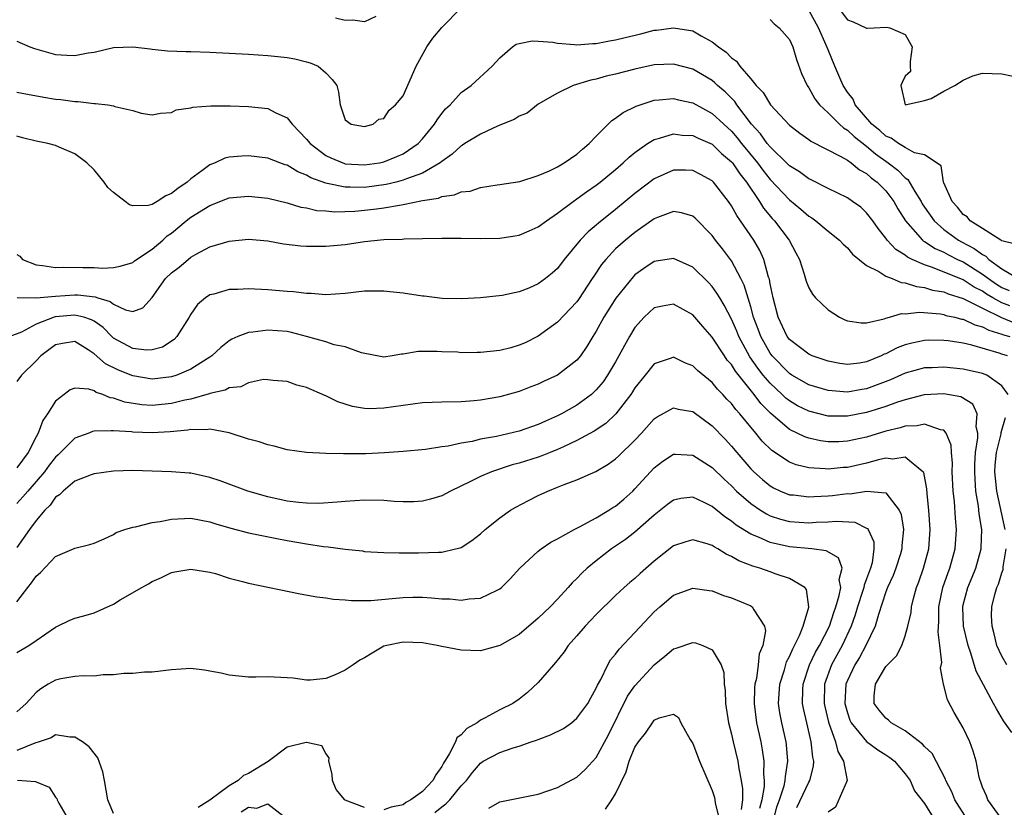
# Model space of a CAD drawing. Units: inches. Extents: x 2574000 to 2577000, y 1527000 to 1530000.
# Drawn here: x 2575421 to 2575523, y 1527826 to 1527908 of the extents above; entities that cross this region are included whole.
import ezdxf

# ---------------------------------------------------------------- set-up
doc = ezdxf.new("R2010")
doc.units = ezdxf.units.IN
doc.header["$MEASUREMENT"] = 0
doc.layers.add('LD25741527_2ft', color=92, linetype='Continuous')

msp = doc.modelspace()

# ---------------------------------------------------------------- linework, layer by layer
at = {"layer": 'LD25741527_2ft'}
for points, elevation in [([(2575505, 1527910.51), (2575507, 1527907.82), (2575507.59, 1527907.59), (2575508.91, 1527907), (2575509, 1527906.95), (2575509.06, 1527906.94), (2575509.77, 1527907), (2575511.07, 1527907.07), (2575511.4, 1527907), (2575513, 1527906.3), (2575513.73, 1527905), (2575513.51, 1527903.51), (2575513.5, 1527903), (2575513.53, 1527902.47), (2575513, 1527901.98), (2575512.67, 1527901.33), (2575512.53, 1527901), (2575513, 1527899), (2575515, 1527899.47), (2575515.67, 1527899.67), (2575517, 1527900.43), (2575518.12, 1527901), (2575519, 1527901.55), (2575519.98, 1527902.02), (2575521, 1527902.28), (2575523, 1527902.22), (2575525, 1527901.81)], 8216), ([(2575421, 1527905.59), (2575422.35, 1527905), (2575422.84, 1527904.84), (2575425, 1527904.21), (2575426.17, 1527904.17), (2575427, 1527904.11), (2575428.39, 1527904.39), (2575429, 1527904.48), (2575431, 1527904.94), (2575433, 1527905.03), (2575434.8, 1527904.8), (2575435, 1527904.79), (2575436.61, 1527904.61), (2575438.53, 1527904.54), (2575439, 1527904.53), (2575441, 1527904.46), (2575445, 1527904.26), (2575447, 1527904.12), (2575448.03, 1527904.03), (2575449, 1527903.91), (2575449.78, 1527903.78), (2575451, 1527903.47), (2575451.36, 1527903.36), (2575452.19, 1527903), (2575453, 1527902.31), (2575453.64, 1527901.64), (2575454.12, 1527901), (2575454.32, 1527900.32), (2575454.48, 1527899), (2575455, 1527897.47), (2575455.63, 1527897), (2575457, 1527896.75), (2575457.9, 1527897), (2575458.48, 1527897.52), (2575459, 1527897.6), (2575459.55, 1527898.45), (2575460.22, 1527899), (2575461, 1527899.93), (2575462.36, 1527903), (2575463.46, 1527905), (2575464.09, 1527905.91), (2575465, 1527907.03), (2575467, 1527909.06)], 8212), ([(2575458.17, 1527908.17), (2575457, 1527907.6), (2575455.79, 1527907.79), (2575455, 1527907.73), (2575453.99, 1527907.99)], 8214), ([(2575524.55, 1527884.55), (2575523, 1527884.93), (2575522.97, 1527884.97), (2575522.9, 1527885), (2575521, 1527886.2), (2575519.71, 1527887), (2575519.4, 1527887.4), (2575519, 1527887.65), (2575518.42, 1527888.42), (2575517.87, 1527889), (2575517, 1527890.92), (2575516.97, 1527891), (2575516.7, 1527892.7), (2575515, 1527893.82), (2575513.96, 1527894.04), (2575513, 1527894.58), (2575512.3, 1527895), (2575511.54, 1527895.54), (2575511, 1527895.75), (2575510.35, 1527896.35), (2575509.54, 1527897), (2575507.8, 1527899), (2575507.6, 1527899.6), (2575507, 1527900.32), (2575506.56, 1527901), (2575506.21, 1527901.79), (2575505.72, 1527903), (2575505, 1527904.69), (2575504.82, 1527905.18), (2575504.01, 1527907), (2575503, 1527908.82)], 8214), ([(2575499, 1527907.85), (2575499.41, 1527907.41), (2575499.94, 1527907), (2575501, 1527905.76), (2575501.36, 1527905), (2575501.72, 1527903.72), (2575502.26, 1527902.26), (2575502.84, 1527901), (2575503, 1527900.78), (2575503.64, 1527899.64), (2575504.13, 1527899), (2575505, 1527898.17), (2575506.19, 1527897), (2575506.61, 1527896.61), (2575507, 1527896.4), (2575507.71, 1527895.72), (2575509, 1527894.72), (2575509.93, 1527893.93), (2575511.24, 1527893), (2575512.23, 1527892.23), (2575513, 1527891.43), (2575513.27, 1527891.27), (2575513.98, 1527890.02), (2575514.63, 1527889), (2575514.76, 1527888.76), (2575515, 1527888.4), (2575515.98, 1527887), (2575517, 1527886.1), (2575518.5, 1527885), (2575518.82, 1527884.82), (2575520.14, 1527884.14), (2575521, 1527883.49), (2575521.34, 1527883.34), (2575521.64, 1527883), (2575523, 1527882.01), (2575524.68, 1527881)], 8212), ([(2575421, 1527900.31), (2575422.11, 1527900.11), (2575423.79, 1527899.79), (2575425, 1527899.6), (2575425.55, 1527899.55), (2575427, 1527899.35), (2575427.35, 1527899.35), (2575429, 1527899.15), (2575429.16, 1527899.16), (2575430.43, 1527899), (2575431, 1527898.91), (2575431.16, 1527898.84), (2575433, 1527898.43), (2575433.86, 1527898.14), (2575435, 1527897.97), (2575435.86, 1527898.14), (2575437, 1527898.22), (2575437.5, 1527898.5), (2575439, 1527898.7), (2575439.22, 1527898.78), (2575441.08, 1527898.92), (2575443.08, 1527898.92), (2575445, 1527898.85), (2575447, 1527898.62), (2575447.81, 1527898.19), (2575449, 1527897.65), (2575449.51, 1527897), (2575451, 1527895.44), (2575451.36, 1527895), (2575453, 1527893.77), (2575453.51, 1527893.51), (2575454.93, 1527892.93), (2575455, 1527892.91), (2575457, 1527892.78), (2575458.55, 1527893), (2575459, 1527893.09), (2575460.36, 1527893.64), (2575461, 1527893.93), (2575462.54, 1527895), (2575463, 1527895.5), (2575464.26, 1527897), (2575464.53, 1527897.47), (2575465, 1527898.11), (2575465.4, 1527898.59), (2575465.87, 1527899), (2575467, 1527900.3), (2575468.06, 1527901), (2575470.23, 1527903), (2575471, 1527903.87), (2575472.31, 1527905), (2575472.72, 1527905.28), (2575473, 1527905.35), (2575474.35, 1527905.65), (2575475, 1527905.59), (2575476.51, 1527905.49), (2575477, 1527905.38), (2575478.73, 1527905.27), (2575479, 1527905.23), (2575480.64, 1527905.36), (2575481, 1527905.36), (2575482.36, 1527905.64), (2575483, 1527905.74), (2575484, 1527906), (2575485.62, 1527906.38), (2575487, 1527906.73), (2575487.25, 1527906.75), (2575489, 1527906.99), (2575491, 1527906.66), (2575491.86, 1527906.14), (2575493, 1527905.54), (2575493.66, 1527905), (2575494.46, 1527904.46), (2575495, 1527903.88), (2575495.53, 1527903.53), (2575495.88, 1527903), (2575497, 1527901.69), (2575497.57, 1527901), (2575498.3, 1527900.3), (2575499.04, 1527899), (2575501, 1527896.9), (2575502.07, 1527896.07), (2575503, 1527895.41), (2575503.23, 1527895.23), (2575506.33, 1527893.67), (2575507, 1527893.28), (2575507.39, 1527893), (2575508.27, 1527892.27), (2575509, 1527891.89), (2575509.46, 1527891.46), (2575510.1, 1527891), (2575511, 1527890.09), (2575511.82, 1527889), (2575512.24, 1527888.24), (2575513.02, 1527887), (2575514.79, 1527885), (2575514.9, 1527884.9), (2575515, 1527884.85), (2575516.11, 1527884.11), (2575517, 1527883.73), (2575517.46, 1527883.46), (2575518.4, 1527883), (2575519, 1527882.73), (2575521, 1527881.48), (2575521.63, 1527881), (2575522.44, 1527880.44), (2575523, 1527880.09), (2575523.76, 1527879.76)], 8210), ([(2575523.82, 1527878.18), (2575523, 1527878.48), (2575522.08, 1527879), (2575521.41, 1527879.41), (2575521, 1527879.7), (2575520.13, 1527880.13), (2575519, 1527880.87), (2575515.83, 1527882.17), (2575515, 1527882.43), (2575513.72, 1527883), (2575513.23, 1527883.24), (2575513, 1527883.44), (2575512.02, 1527884.02), (2575511.13, 1527885), (2575511, 1527885.19), (2575510.19, 1527886.19), (2575509.63, 1527887), (2575509, 1527887.83), (2575508.39, 1527888.39), (2575507.55, 1527889), (2575507, 1527889.37), (2575505, 1527890.34), (2575503.25, 1527891.25), (2575503, 1527891.35), (2575502.06, 1527892.06), (2575501, 1527892.7), (2575500.85, 1527892.85), (2575499, 1527894.64), (2575498.71, 1527895), (2575498.02, 1527896.02), (2575497.09, 1527897), (2575495.55, 1527899), (2575495.34, 1527899.34), (2575494.34, 1527900.34), (2575493.57, 1527901), (2575493.29, 1527901.29), (2575493, 1527901.52), (2575491, 1527902.69), (2575489, 1527903.22), (2575487, 1527903.14), (2575485, 1527902.72), (2575483, 1527902.2), (2575482.03, 1527901.97), (2575481, 1527901.66), (2575480.43, 1527901.57), (2575478.6, 1527901), (2575477, 1527900.23), (2575475, 1527899.06), (2575473.84, 1527898.16), (2575473, 1527897.84), (2575472.5, 1527897.5), (2575470.83, 1527896.83), (2575469, 1527895.98), (2575467.39, 1527895), (2575467.16, 1527894.84), (2575467, 1527894.76), (2575466.09, 1527893.91), (2575465, 1527893.15), (2575464.82, 1527893), (2575463, 1527891.94), (2575461.34, 1527891.34), (2575461, 1527891.19), (2575460.28, 1527891), (2575459.25, 1527890.75), (2575457, 1527890.45), (2575455.51, 1527890.49), (2575455, 1527890.48), (2575453.14, 1527890.86), (2575453, 1527890.88), (2575451.44, 1527891.44), (2575451, 1527891.72), (2575450.08, 1527892.08), (2575449, 1527892.75), (2575448.8, 1527892.8), (2575448.23, 1527893), (2575447, 1527893.48), (2575445, 1527893.73), (2575444.3, 1527893.7), (2575443, 1527893.59), (2575442.53, 1527893.47), (2575441.55, 1527893), (2575441, 1527892.79), (2575440.16, 1527892.16), (2575439, 1527891.33), (2575438.62, 1527891), (2575437.66, 1527890.34), (2575437, 1527889.82), (2575436.42, 1527889.58), (2575435.53, 1527889), (2575435, 1527888.67), (2575434.58, 1527888.58), (2575433, 1527888.56), (2575432.65, 1527888.65), (2575432.22, 1527889), (2575431, 1527889.94), (2575430.43, 1527890.43), (2575430.04, 1527891), (2575429, 1527892.28), (2575428.24, 1527893), (2575427, 1527893.93), (2575425.38, 1527894.62), (2575425, 1527894.8), (2575424.21, 1527895), (2575423, 1527895.25), (2575421.59, 1527895.59), (2575421, 1527895.76)], 8208), ([(2575421, 1527883.49), (2575421.32, 1527883.32), (2575421.6, 1527883), (2575423, 1527882.43), (2575423.64, 1527882.36), (2575425, 1527882.16), (2575425.81, 1527882.19), (2575427.84, 1527882.16), (2575429, 1527882.16), (2575429.9, 1527882.1), (2575431, 1527882.14), (2575431.69, 1527882.31), (2575433, 1527882.68), (2575433.17, 1527882.83), (2575435, 1527884.06), (2575436.11, 1527885), (2575436.58, 1527885.42), (2575437, 1527885.72), (2575438.54, 1527887), (2575439, 1527887.36), (2575441, 1527888.58), (2575443, 1527889.36), (2575445, 1527889.56), (2575447, 1527889.33), (2575449, 1527888.85), (2575450.42, 1527888.42), (2575451, 1527888.32), (2575452.06, 1527888.06), (2575453, 1527888.02), (2575453.92, 1527887.92), (2575456, 1527888), (2575457, 1527888.08), (2575458.24, 1527888.24), (2575459, 1527888.32), (2575460.63, 1527888.63), (2575461, 1527888.67), (2575463, 1527889.09), (2575464.65, 1527889.35), (2575465, 1527889.51), (2575466.33, 1527889.67), (2575467, 1527889.99), (2575467.93, 1527890.07), (2575469, 1527890.45), (2575470.73, 1527890.73), (2575471, 1527890.76), (2575473.08, 1527891.08), (2575475, 1527891.68), (2575476.16, 1527892.16), (2575477, 1527892.58), (2575477.69, 1527893), (2575479, 1527893.91), (2575479.57, 1527894.43), (2575480.27, 1527895), (2575481, 1527895.77), (2575482.61, 1527897.39), (2575483, 1527897.62), (2575483.77, 1527898.23), (2575485.12, 1527898.88), (2575487, 1527899.49), (2575487.51, 1527899.51), (2575489, 1527899.65), (2575489.52, 1527899.52), (2575491, 1527899.2), (2575493, 1527898.12), (2575494.2, 1527897), (2575495, 1527896.29), (2575495.6, 1527895.6), (2575496.05, 1527895), (2575497.69, 1527893), (2575498.24, 1527892.24), (2575499, 1527891.28), (2575501, 1527889.16), (2575502.2, 1527888.2), (2575503, 1527887.49), (2575503.31, 1527887.31), (2575503.74, 1527887), (2575505, 1527885.92), (2575506.19, 1527885), (2575506.57, 1527884.57), (2575507, 1527884.2), (2575507.55, 1527883.55), (2575509, 1527882.38), (2575510.27, 1527881.73), (2575511, 1527881.25), (2575511.65, 1527881), (2575512.59, 1527880.59), (2575513, 1527880.58), (2575514.17, 1527880.17), (2575515, 1527880.1), (2575515.82, 1527879.82), (2575517, 1527879.62), (2575517.43, 1527879.43), (2575519, 1527878.95), (2575521, 1527877.93), (2575522.96, 1527876.96), (2575524.39, 1527876.39)], 8206), ([(2575421.04, 1527879.04), (2575423, 1527879), (2575425, 1527879.19), (2575427, 1527879.32), (2575427.32, 1527879.32), (2575429.1, 1527879.1), (2575429.37, 1527879), (2575430.65, 1527878.65), (2575431, 1527878.36), (2575432.24, 1527877.76), (2575433, 1527877.61), (2575434.03, 1527877.97), (2575435, 1527879.04), (2575436.39, 1527881), (2575437, 1527881.59), (2575437.8, 1527882.2), (2575438.73, 1527883), (2575439, 1527883.22), (2575439.49, 1527883.49), (2575441, 1527884.28), (2575443, 1527884.87), (2575445, 1527885.08), (2575447, 1527884.92), (2575448.62, 1527884.62), (2575450.41, 1527884.41), (2575451, 1527884.37), (2575453, 1527884.36), (2575455, 1527884.55), (2575457, 1527884.85), (2575459, 1527885.05), (2575460.91, 1527885.09), (2575461.12, 1527885.12), (2575463, 1527885.15), (2575465, 1527885.21), (2575467, 1527885.2), (2575469, 1527885.16), (2575471, 1527885.21), (2575472.56, 1527885.44), (2575473, 1527885.51), (2575474.06, 1527885.94), (2575475, 1527886.36), (2575475.84, 1527887), (2575477, 1527887.79), (2575478.61, 1527889), (2575479, 1527889.26), (2575480, 1527890), (2575481, 1527890.68), (2575481.42, 1527891), (2575483, 1527892.31), (2575483.8, 1527893), (2575484.41, 1527893.59), (2575485, 1527894.07), (2575486.32, 1527895), (2575487, 1527895.43), (2575487.55, 1527895.55), (2575489, 1527896.01), (2575489.88, 1527895.88), (2575491, 1527895.83), (2575491.55, 1527895.55), (2575493, 1527894.92), (2575493.98, 1527893.98), (2575495, 1527893.12), (2575495.1, 1527893), (2575495.85, 1527891.85), (2575496.55, 1527891), (2575497.9, 1527889), (2575498.31, 1527888.31), (2575499.23, 1527887.23), (2575499.44, 1527887), (2575500.96, 1527885), (2575501.66, 1527883.66), (2575502.03, 1527883), (2575502.52, 1527881.48), (2575502.73, 1527880.73), (2575503, 1527880.06), (2575503.38, 1527879.38), (2575503.71, 1527879), (2575505, 1527877.76), (2575506.18, 1527877), (2575506.73, 1527876.73), (2575507, 1527876.62), (2575508.42, 1527876.42), (2575509, 1527876.43), (2575510.83, 1527876.83), (2575511, 1527876.9), (2575511.38, 1527877), (2575512.61, 1527877.39), (2575513, 1527877.37), (2575514.47, 1527877.53), (2575516.66, 1527877.34), (2575517, 1527877.28), (2575517.2, 1527877.2), (2575518.14, 1527877), (2575518.82, 1527876.82), (2575519, 1527876.79), (2575520.21, 1527876.21), (2575521, 1527876.02), (2575521.65, 1527875.65), (2575523, 1527875.24), (2575523.17, 1527875.17), (2575523.84, 1527875)], 8204), ([(2575523.59, 1527873), (2575523, 1527873.17), (2575522.72, 1527873.28), (2575519.89, 1527874.11), (2575519, 1527874.3), (2575517.45, 1527874.55), (2575517, 1527874.6), (2575515.38, 1527874.62), (2575515, 1527874.61), (2575513.67, 1527874.33), (2575513, 1527874.16), (2575512.16, 1527873.84), (2575511, 1527873.22), (2575510.83, 1527873.17), (2575510.51, 1527873), (2575509, 1527872.37), (2575508.25, 1527872.25), (2575507, 1527872.12), (2575506.22, 1527872.22), (2575505, 1527872.45), (2575504.59, 1527872.59), (2575503.37, 1527873), (2575503, 1527873.17), (2575501, 1527874.7), (2575500.78, 1527875), (2575499.83, 1527877), (2575499.31, 1527879), (2575499, 1527880.47), (2575498.93, 1527880.93), (2575498.84, 1527881.16), (2575498.34, 1527883), (2575497.93, 1527883.93), (2575497.32, 1527885), (2575495.95, 1527887), (2575495.55, 1527887.55), (2575495, 1527888.56), (2575494.69, 1527889), (2575493.14, 1527891), (2575493, 1527891.15), (2575491.8, 1527891.8), (2575491, 1527892.21), (2575490.23, 1527892.23), (2575489, 1527892.24), (2575487, 1527891.34), (2575485, 1527889.81), (2575483, 1527888.15), (2575481.24, 1527886.76), (2575481, 1527886.54), (2575480.15, 1527885.85), (2575479.33, 1527885), (2575477.69, 1527883), (2575477, 1527882.05), (2575476.44, 1527881.56), (2575475.75, 1527881), (2575475, 1527880.45), (2575474.03, 1527880.03), (2575473, 1527879.65), (2575471.26, 1527879.26), (2575469.01, 1527879.01), (2575467.09, 1527878.91), (2575465.04, 1527878.96), (2575463.18, 1527879.18), (2575463, 1527879.18), (2575461, 1527879.48), (2575459.63, 1527879.63), (2575459, 1527879.72), (2575457, 1527879.7), (2575455, 1527879.47), (2575453, 1527879.34), (2575451.46, 1527879.46), (2575451, 1527879.47), (2575449.64, 1527879.64), (2575449, 1527879.68), (2575447, 1527879.85), (2575445, 1527879.95), (2575443.89, 1527879.89), (2575443, 1527879.87), (2575441.4, 1527879.4), (2575441, 1527879.31), (2575440.55, 1527879), (2575439.69, 1527878.31), (2575439, 1527877.31), (2575438.83, 1527877), (2575437.57, 1527875), (2575437.3, 1527874.7), (2575436.09, 1527873.91), (2575435, 1527873.61), (2575434.41, 1527873.59), (2575433, 1527873.75), (2575431, 1527874.85), (2575430.84, 1527875), (2575429.93, 1527875.93), (2575429, 1527876.6), (2575428.74, 1527876.74), (2575427.92, 1527877), (2575427, 1527877.23), (2575424.96, 1527877.04), (2575424.85, 1527877), (2575423, 1527876.3), (2575421.47, 1527875.47), (2575420.28, 1527875)], 8202), ([(2575523.67, 1527869), (2575523, 1527869.91), (2575521.46, 1527871), (2575521, 1527871.18), (2575519, 1527871.64), (2575517, 1527871.84), (2575515.77, 1527871.77), (2575515, 1527871.75), (2575513, 1527871.22), (2575511.48, 1527870.52), (2575509, 1527869.58), (2575508.49, 1527869.51), (2575507, 1527869.24), (2575505, 1527869.4), (2575503, 1527869.99), (2575501.25, 1527871), (2575501, 1527871.16), (2575499.22, 1527873), (2575499, 1527873.29), (2575498.03, 1527875), (2575497.77, 1527875.77), (2575497.29, 1527877), (2575497, 1527878.08), (2575496.32, 1527880.32), (2575495.98, 1527881), (2575495, 1527882.83), (2575494.08, 1527884.08), (2575493.34, 1527885), (2575493, 1527885.47), (2575491.25, 1527887.25), (2575491, 1527887.46), (2575489.83, 1527887.83), (2575489, 1527887.95), (2575487.33, 1527887.33), (2575487, 1527887.19), (2575485, 1527885.79), (2575484.03, 1527885), (2575483, 1527884.09), (2575481.98, 1527883), (2575481.54, 1527882.46), (2575480.74, 1527881.26), (2575480.58, 1527881), (2575479.17, 1527878.83), (2575479, 1527878.6), (2575477, 1527876.49), (2575475, 1527875.05), (2575473.64, 1527874.36), (2575473, 1527874.1), (2575472.15, 1527873.85), (2575471, 1527873.55), (2575469, 1527873.34), (2575468.65, 1527873.35), (2575467, 1527873.33), (2575466.63, 1527873.37), (2575465, 1527873.41), (2575464.53, 1527873.47), (2575462.55, 1527873.45), (2575461, 1527873.18), (2575460.83, 1527873.17), (2575459.87, 1527873), (2575459, 1527872.88), (2575456.7, 1527873.3), (2575455, 1527873.92), (2575453.85, 1527874.15), (2575453, 1527874.44), (2575451.01, 1527875.01), (2575449.43, 1527875.43), (2575449, 1527875.51), (2575447, 1527875.66), (2575445.45, 1527875.45), (2575445, 1527875.43), (2575443.89, 1527875), (2575443.27, 1527874.73), (2575443, 1527874.56), (2575442.13, 1527873.87), (2575441.19, 1527873), (2575441, 1527872.88), (2575440.7, 1527872.7), (2575439, 1527871.62), (2575437.56, 1527871), (2575437, 1527870.82), (2575435, 1527870.6), (2575433, 1527870.94), (2575431.52, 1527871.52), (2575430.17, 1527872.17), (2575429, 1527873.22), (2575428.37, 1527873.63), (2575427, 1527874.48), (2575425.73, 1527874.27), (2575425, 1527874.13), (2575423.49, 1527873), (2575423, 1527872.48), (2575421.49, 1527871), (2575421, 1527870.34)], 8200), ([(2575524.03, 1527833.97), (2575523.18, 1527835.18), (2575522.43, 1527836.43), (2575522.15, 1527837), (2575520.34, 1527840.34), (2575519.79, 1527842.21), (2575519.5, 1527843), (2575519.04, 1527845), (2575518.95, 1527846.95), (2575519, 1527847.22), (2575519.47, 1527849), (2575519.93, 1527850.07), (2575520.3, 1527851), (2575520.86, 1527853), (2575520.87, 1527853.13), (2575520.92, 1527855), (2575520.65, 1527856.65), (2575520.58, 1527857.42), (2575520.32, 1527859), (2575520.23, 1527860.23), (2575520.2, 1527861), (2575520.21, 1527861.79), (2575520.28, 1527863), (2575520.51, 1527864.51), (2575520.5, 1527865), (2575520.34, 1527865.66), (2575520.46, 1527867), (2575519.99, 1527867.99), (2575518.76, 1527868.76), (2575517, 1527869.08), (2575514.95, 1527868.95), (2575513, 1527868.46), (2575512.2, 1527868.2), (2575511, 1527867.76), (2575509, 1527867.12), (2575507, 1527866.74), (2575505, 1527866.77), (2575503, 1527867.26), (2575501.84, 1527867.84), (2575501, 1527868.33), (2575500.63, 1527868.63), (2575500.25, 1527869), (2575499, 1527870.16), (2575498.3, 1527871), (2575497.72, 1527871.72), (2575496.91, 1527872.91), (2575495.76, 1527875), (2575495.55, 1527875.55), (2575495, 1527876.82), (2575494.26, 1527878.26), (2575493.78, 1527879), (2575493.5, 1527879.5), (2575493, 1527880.18), (2575492.61, 1527880.61), (2575491, 1527882.19), (2575489, 1527883.09), (2575487, 1527882.77), (2575485.94, 1527882.06), (2575485, 1527881.38), (2575484.81, 1527881.19), (2575483.02, 1527878.98), (2575481.79, 1527877), (2575481, 1527875.56), (2575480.64, 1527875), (2575480.03, 1527873.97), (2575479.35, 1527873), (2575479, 1527872.56), (2575477, 1527870.99), (2575475.62, 1527870.38), (2575475, 1527870.07), (2575474.21, 1527869.79), (2575473, 1527869.31), (2575471, 1527868.74), (2575469, 1527868.41), (2575468.35, 1527868.35), (2575467, 1527868.25), (2575465, 1527868.21), (2575463, 1527868.12), (2575462, 1527868), (2575459, 1527867.57), (2575457.51, 1527867.51), (2575457, 1527867.54), (2575455.74, 1527867.74), (2575455, 1527868), (2575454.23, 1527868.23), (2575453, 1527868.85), (2575452.88, 1527868.88), (2575451, 1527869.72), (2575449.98, 1527869.98), (2575449, 1527870.36), (2575447.54, 1527870.46), (2575447, 1527870.53), (2575446.54, 1527870.54), (2575445, 1527870.22), (2575444.2, 1527869.8), (2575443, 1527869.69), (2575442.56, 1527869.44), (2575441, 1527869.1), (2575440.93, 1527869.07), (2575439, 1527868.52), (2575438.4, 1527868.4), (2575437, 1527868.05), (2575435, 1527867.86), (2575433.93, 1527867.93), (2575432.19, 1527868.19), (2575431, 1527868.63), (2575430.67, 1527868.67), (2575429.9, 1527869), (2575429.22, 1527869.22), (2575429, 1527869.37), (2575428.46, 1527869.54), (2575427, 1527869.66), (2575426.53, 1527869.47), (2575425.9, 1527869), (2575425, 1527868.31), (2575424.16, 1527867), (2575423.7, 1527866.3), (2575423.22, 1527865), (2575423, 1527864.6), (2575422.18, 1527863), (2575421, 1527861.41)], 8198), ([(2575522.99, 1527825), (2575521.56, 1527827), (2575521.42, 1527827.42), (2575521, 1527828.31), (2575520.83, 1527828.83), (2575520.75, 1527829), (2575520.65, 1527829.35), (2575520.34, 1527831), (2575520.04, 1527832.04), (2575519.7, 1527833), (2575519, 1527834.47), (2575518.06, 1527836.06), (2575517.36, 1527837.36), (2575516.97, 1527839), (2575516.66, 1527840.66), (2575516.77, 1527841.23), (2575516.57, 1527843), (2575516.39, 1527844.39), (2575516.47, 1527845.53), (2575516.46, 1527847), (2575516.89, 1527849), (2575517.43, 1527850.57), (2575517.61, 1527851), (2575518.17, 1527853), (2575518.3, 1527855), (2575518.19, 1527856.19), (2575518.08, 1527857.92), (2575517.96, 1527859), (2575517.87, 1527861), (2575517.89, 1527861.89), (2575517.77, 1527863), (2575517.75, 1527863.75), (2575517.25, 1527865), (2575517, 1527865.31), (2575516.66, 1527865.34), (2575515, 1527865.94), (2575514.24, 1527865.76), (2575513, 1527865.72), (2575512.46, 1527865.54), (2575511, 1527865.2), (2575509, 1527864.59), (2575507, 1527864.15), (2575506.11, 1527864.11), (2575505, 1527864.1), (2575504.21, 1527864.21), (2575503, 1527864.47), (2575502.6, 1527864.6), (2575501.82, 1527865), (2575501, 1527865.38), (2575499.05, 1527867.05), (2575498.05, 1527868.05), (2575497.34, 1527869), (2575495.41, 1527871.41), (2575495, 1527872.09), (2575494.57, 1527872.57), (2575494.28, 1527873), (2575493, 1527874.95), (2575492.04, 1527876.04), (2575491.22, 1527877), (2575491, 1527877.24), (2575489, 1527878.37), (2575487.85, 1527878.15), (2575487, 1527877.98), (2575485.96, 1527877), (2575485, 1527875.93), (2575484.44, 1527875), (2575483.91, 1527874.09), (2575483.35, 1527873), (2575483, 1527872.38), (2575482.17, 1527871), (2575481.7, 1527870.3), (2575481, 1527869.47), (2575480.76, 1527869.24), (2575480.49, 1527869), (2575479, 1527867.91), (2575477.39, 1527867), (2575477, 1527866.8), (2575475.75, 1527866.25), (2575475, 1527865.9), (2575473, 1527865.21), (2575470.66, 1527864.66), (2575469, 1527864.36), (2575468.14, 1527864.14), (2575467, 1527863.96), (2575465.66, 1527863.66), (2575465, 1527863.58), (2575463.31, 1527863.31), (2575461, 1527863.09), (2575459.06, 1527862.94), (2575457.14, 1527862.86), (2575455.15, 1527862.85), (2575454.84, 1527862.84), (2575453, 1527862.89), (2575451, 1527862.98), (2575449, 1527863.28), (2575447.66, 1527863.66), (2575447, 1527863.79), (2575446.1, 1527864.1), (2575445, 1527864.38), (2575443, 1527865.02), (2575441, 1527865.4), (2575440.66, 1527865.34), (2575439, 1527865.36), (2575438.71, 1527865.29), (2575436.86, 1527865.14), (2575435, 1527865.04), (2575433, 1527865.1), (2575432.88, 1527865.12), (2575431, 1527865.22), (2575430.75, 1527865.25), (2575429, 1527865.19), (2575428.84, 1527865.16), (2575428.45, 1527865), (2575427, 1527864.47), (2575425.52, 1527863), (2575425.26, 1527862.74), (2575425, 1527862.52), (2575424.34, 1527861.66), (2575423.86, 1527861), (2575423, 1527859.98), (2575422.12, 1527859), (2575421.61, 1527858.39), (2575421, 1527857.71)], 8196), ([(2575519.4, 1527825), (2575518.14, 1527827), (2575517.82, 1527827.82), (2575517.19, 1527829), (2575517.15, 1527829.15), (2575515.8, 1527831.8), (2575515, 1527832.52), (2575514.78, 1527832.78), (2575513, 1527834.14), (2575511.54, 1527835), (2575511.27, 1527835.27), (2575511, 1527835.47), (2575510.3, 1527836.3), (2575509.77, 1527837), (2575509.79, 1527837.79), (2575509.92, 1527839), (2575511, 1527840.81), (2575511.16, 1527841), (2575512.09, 1527841.91), (2575512.63, 1527843), (2575513, 1527844.01), (2575513.28, 1527845), (2575513.6, 1527846.4), (2575513.65, 1527847), (2575513.85, 1527847.85), (2575514.17, 1527849), (2575514.4, 1527849.6), (2575514.89, 1527851), (2575515.43, 1527853), (2575515.57, 1527855), (2575515.45, 1527857), (2575515.28, 1527858.72), (2575515.24, 1527859.24), (2575514.91, 1527860.91), (2575514.83, 1527861), (2575513, 1527862.52), (2575511.71, 1527862.29), (2575511, 1527862.39), (2575510.23, 1527862.23), (2575509, 1527861.88), (2575507, 1527861.44), (2575506.58, 1527861.42), (2575505, 1527861.26), (2575504.7, 1527861.3), (2575503, 1527861.39), (2575501.7, 1527861.7), (2575501, 1527861.98), (2575499.19, 1527863.18), (2575498.18, 1527864.18), (2575497.54, 1527865), (2575495.88, 1527867), (2575495.45, 1527867.45), (2575495, 1527868.06), (2575494.52, 1527868.53), (2575494.1, 1527869), (2575493.55, 1527869.55), (2575493, 1527870.24), (2575491.48, 1527871.48), (2575491, 1527871.96), (2575490.23, 1527872.23), (2575489, 1527872.85), (2575488.75, 1527872.75), (2575487, 1527872.16), (2575486.08, 1527871), (2575485, 1527869.68), (2575484.74, 1527869.26), (2575484.57, 1527869), (2575483.01, 1527866.99), (2575481.99, 1527866.01), (2575480.79, 1527865.21), (2575479, 1527864.23), (2575477.59, 1527863.59), (2575477, 1527863.3), (2575476.23, 1527863), (2575475.36, 1527862.64), (2575475, 1527862.51), (2575473, 1527861.88), (2575472.3, 1527861.7), (2575470.16, 1527861), (2575469, 1527860.49), (2575467.97, 1527859.97), (2575465.89, 1527859), (2575465, 1527858.51), (2575463.85, 1527858.15), (2575463, 1527857.95), (2575462.11, 1527857.89), (2575461, 1527857.88), (2575460.08, 1527857.92), (2575459, 1527858), (2575457, 1527858.04), (2575455, 1527857.93), (2575454.16, 1527857.84), (2575452.28, 1527857.72), (2575451, 1527857.74), (2575450.2, 1527857.8), (2575449, 1527857.95), (2575447, 1527858.4), (2575444.93, 1527859), (2575442.06, 1527860.06), (2575441, 1527860.4), (2575439, 1527860.84), (2575438.84, 1527860.84), (2575437, 1527860.98), (2575433, 1527861.11), (2575431, 1527861.07), (2575429, 1527860.79), (2575428.69, 1527860.69), (2575427, 1527860.01), (2575425.78, 1527859), (2575425.4, 1527858.6), (2575425, 1527858.36), (2575424.45, 1527857.55), (2575423.88, 1527857), (2575423, 1527855.95), (2575422.3, 1527855), (2575421, 1527853.16)], 8194), ([(2575421, 1527847.52), (2575422.14, 1527849), (2575422.53, 1527849.47), (2575423, 1527850.18), (2575423.44, 1527850.56), (2575425, 1527852.23), (2575426.94, 1527853.06), (2575427, 1527853.09), (2575428.55, 1527853.45), (2575429, 1527853.59), (2575430.03, 1527854.03), (2575431, 1527854.49), (2575431.3, 1527854.7), (2575432.17, 1527855), (2575433, 1527855.27), (2575433.3, 1527855.3), (2575435, 1527855.74), (2575435.85, 1527855.85), (2575437, 1527856.09), (2575439, 1527856.18), (2575441, 1527855.8), (2575441.61, 1527855.61), (2575443.15, 1527855.15), (2575445, 1527854.68), (2575446.38, 1527854.38), (2575447.91, 1527854.09), (2575449, 1527853.87), (2575451, 1527853.52), (2575452.75, 1527853.25), (2575453.22, 1527853.22), (2575455, 1527852.97), (2575456.79, 1527852.79), (2575457, 1527852.75), (2575459, 1527852.63), (2575460.59, 1527852.59), (2575461, 1527852.6), (2575462.59, 1527852.59), (2575464.67, 1527852.67), (2575465, 1527852.67), (2575466.44, 1527853), (2575466.89, 1527853.11), (2575467, 1527853.16), (2575468.13, 1527853.87), (2575469, 1527854.56), (2575469.48, 1527855), (2575471, 1527856.22), (2575472.11, 1527857), (2575472.67, 1527857.34), (2575473.97, 1527858.03), (2575475, 1527858.55), (2575476, 1527859), (2575477, 1527859.39), (2575477.66, 1527859.66), (2575479, 1527860.15), (2575480.97, 1527861.03), (2575482.23, 1527861.77), (2575483, 1527862.33), (2575483.34, 1527862.66), (2575485, 1527864.27), (2575485.68, 1527865), (2575487, 1527866.47), (2575487.32, 1527866.68), (2575489, 1527867.61), (2575489.48, 1527867.48), (2575491, 1527867.22), (2575493, 1527865.76), (2575494.36, 1527864.36), (2575495, 1527863.66), (2575495.54, 1527863), (2575497, 1527861.31), (2575497.31, 1527861), (2575498.2, 1527860.2), (2575499, 1527859.53), (2575499.34, 1527859.34), (2575500.07, 1527859), (2575501, 1527858.62), (2575501.41, 1527858.59), (2575503, 1527858.38), (2575503.57, 1527858.43), (2575505, 1527858.49), (2575505.47, 1527858.53), (2575507, 1527858.73), (2575507.29, 1527858.71), (2575509, 1527858.99), (2575511, 1527858.8), (2575512.37, 1527857), (2575512.57, 1527856.57), (2575512.8, 1527855), (2575512.65, 1527853.35), (2575512.65, 1527853), (2575512.5, 1527852.5), (2575512.03, 1527851), (2575511.76, 1527850.24), (2575511.17, 1527849), (2575511, 1527848.55), (2575510.21, 1527846.21), (2575509.87, 1527845), (2575508.93, 1527843), (2575508.26, 1527841.74), (2575507.78, 1527841), (2575507, 1527839.37), (2575506.85, 1527839), (2575506.74, 1527837), (2575507, 1527836.03), (2575507.26, 1527835.26), (2575507.39, 1527835), (2575509, 1527833.05), (2575510.17, 1527832.17), (2575511, 1527831.67), (2575511.39, 1527831.39), (2575511.88, 1527831), (2575513, 1527829.69), (2575513.5, 1527829), (2575513.94, 1527827.94), (2575515, 1527826.62), (2575515.98, 1527825)], 8192), ([(2575523.34, 1527855), (2575522.48, 1527859), (2575522.33, 1527860.33), (2575522.29, 1527861), (2575522.32, 1527861.68), (2575522.43, 1527863), (2575522.92, 1527864.92), (2575522.93, 1527865.07), (2575523.39, 1527866.61)], 8200), ([(2575421, 1527842.26), (2575422.23, 1527843), (2575423, 1527843.51), (2575425, 1527844.91), (2575425.2, 1527845), (2575426.41, 1527845.59), (2575427, 1527845.82), (2575427.92, 1527846.08), (2575429, 1527846.37), (2575431, 1527847.27), (2575431.71, 1527847.71), (2575433.94, 1527849), (2575434.62, 1527849.38), (2575435, 1527849.63), (2575435.97, 1527850.03), (2575437, 1527850.55), (2575437.37, 1527850.63), (2575439, 1527850.92), (2575441, 1527850.59), (2575441.56, 1527850.44), (2575443, 1527849.97), (2575444.38, 1527849.62), (2575445, 1527849.44), (2575450.35, 1527848.35), (2575452.05, 1527848.05), (2575453, 1527847.94), (2575453.8, 1527847.8), (2575455, 1527847.73), (2575455.65, 1527847.65), (2575457.65, 1527847.66), (2575459.86, 1527847.86), (2575461, 1527847.98), (2575462.01, 1527848.01), (2575463, 1527848.01), (2575463.95, 1527847.95), (2575465, 1527847.84), (2575465.82, 1527847.82), (2575467, 1527847.7), (2575467.83, 1527847.83), (2575469, 1527847.89), (2575470.74, 1527848.74), (2575471, 1527848.85), (2575471.19, 1527849), (2575472.1, 1527849.9), (2575473.1, 1527851), (2575475, 1527852.76), (2575475.31, 1527853), (2575476.31, 1527853.69), (2575477, 1527854.06), (2575478.7, 1527855), (2575479.28, 1527855.28), (2575481, 1527856.21), (2575482.31, 1527857), (2575482.72, 1527857.28), (2575483, 1527857.44), (2575483.84, 1527858.16), (2575484.78, 1527859), (2575485, 1527859.22), (2575487, 1527861.41), (2575487.91, 1527862.09), (2575489, 1527862.8), (2575489.2, 1527862.8), (2575491, 1527862.71), (2575493, 1527861.43), (2575494.23, 1527860.23), (2575495, 1527859.54), (2575495.53, 1527859), (2575497, 1527857.69), (2575498.01, 1527857), (2575498.62, 1527856.62), (2575499, 1527856.44), (2575500.08, 1527856.08), (2575501, 1527855.85), (2575503, 1527855.72), (2575503.77, 1527855.77), (2575505, 1527855.8), (2575505.88, 1527855.88), (2575507.77, 1527855.77), (2575509, 1527855.16), (2575509.1, 1527855.1), (2575509.15, 1527855), (2575509.73, 1527853.73), (2575509.74, 1527853), (2575509.56, 1527851.56), (2575509.41, 1527851), (2575509, 1527849.89), (2575508.74, 1527849.26), (2575508.71, 1527849), (2575508.58, 1527848.58), (2575508.06, 1527847), (2575507.82, 1527846.18), (2575507.4, 1527845), (2575506.46, 1527843), (2575505.36, 1527841), (2575504.65, 1527839), (2575504.61, 1527837), (2575504.67, 1527836.67), (2575505.04, 1527835.04), (2575505.77, 1527833), (2575506, 1527832), (2575506.61, 1527831), (2575506.98, 1527829.02), (2575505.76, 1527826.24), (2575505, 1527825.74)], 8190), ([(2575501.78, 1527826.22), (2575503, 1527828.84), (2575503.1, 1527829), (2575503.49, 1527830.51), (2575503.52, 1527831), (2575503.41, 1527831.41), (2575503.27, 1527833), (2575502.79, 1527835), (2575502.46, 1527836.46), (2575502.37, 1527837), (2575502.39, 1527838.39), (2575502.42, 1527839), (2575503.08, 1527841), (2575503.7, 1527842.3), (2575504.11, 1527843), (2575505.14, 1527845), (2575505.6, 1527846.4), (2575505.81, 1527847), (2575506.17, 1527848.17), (2575506.31, 1527849), (2575506.16, 1527849.84), (2575506.45, 1527851), (2575506.08, 1527852.08), (2575504.79, 1527852.79), (2575503.34, 1527853), (2575501, 1527853.23), (2575499, 1527853.66), (2575497.79, 1527854.21), (2575497, 1527854.52), (2575495.47, 1527855.47), (2575495, 1527855.87), (2575494.31, 1527856.31), (2575493, 1527857.41), (2575492.18, 1527857.82), (2575491, 1527858.36), (2575489.77, 1527858.23), (2575489, 1527858.06), (2575488.39, 1527857.61), (2575487, 1527856.51), (2575485, 1527854.74), (2575484.02, 1527853.98), (2575482.57, 1527853), (2575481, 1527851.78), (2575480.06, 1527851), (2575479.52, 1527850.48), (2575479, 1527849.92), (2575478.51, 1527849.49), (2575478.09, 1527849), (2575477, 1527847.81), (2575476.22, 1527847), (2575475.59, 1527846.41), (2575475, 1527845.84), (2575473, 1527844.15), (2575471, 1527843), (2575469, 1527842.45), (2575467, 1527842.5), (2575465, 1527842.89), (2575464.52, 1527843), (2575463, 1527843.27), (2575461, 1527843.35), (2575459.32, 1527843), (2575459, 1527842.91), (2575457.79, 1527842.21), (2575457, 1527841.73), (2575456.52, 1527841.48), (2575455.84, 1527841), (2575455, 1527840.44), (2575453.95, 1527839.95), (2575453, 1527839.58), (2575451.41, 1527839.41), (2575451, 1527839.41), (2575449.6, 1527839.6), (2575449, 1527839.66), (2575447, 1527839.76), (2575445.73, 1527839.73), (2575445, 1527839.73), (2575443, 1527839.91), (2575442.14, 1527840.14), (2575441, 1527840.34), (2575440.43, 1527840.43), (2575439, 1527840.6), (2575437, 1527840.48), (2575435, 1527840.24), (2575434.23, 1527840.23), (2575433, 1527840.1), (2575432.09, 1527840.09), (2575431, 1527839.94), (2575429.94, 1527839.94), (2575429, 1527839.82), (2575427.86, 1527839.86), (2575427, 1527839.78), (2575425.54, 1527839.54), (2575425, 1527839.42), (2575424.25, 1527839), (2575423.48, 1527838.52), (2575423, 1527838.12), (2575421.97, 1527837), (2575421, 1527836.12)], 8188), ([(2575499.38, 1527825), (2575499.71, 1527826.29), (2575499.98, 1527827), (2575500.46, 1527828.46), (2575500.57, 1527829), (2575500.58, 1527829.42), (2575500.85, 1527831), (2575500.7, 1527832.7), (2575500.65, 1527833), (2575500.2, 1527835), (2575500.02, 1527836.02), (2575499.88, 1527837), (2575500.01, 1527839), (2575500.49, 1527840.49), (2575500.71, 1527841.29), (2575501, 1527841.84), (2575501.34, 1527842.66), (2575501.53, 1527843), (2575502.04, 1527844.04), (2575502.41, 1527845), (2575503, 1527846.97), (2575503.01, 1527847.01), (2575502.78, 1527848.78), (2575502.61, 1527849), (2575501, 1527849.94), (2575499.63, 1527850.37), (2575499, 1527850.62), (2575497.94, 1527851), (2575497.21, 1527851.21), (2575495.76, 1527851.76), (2575495, 1527852.21), (2575494.44, 1527852.44), (2575493.58, 1527853), (2575493.2, 1527853.2), (2575493, 1527853.35), (2575492.47, 1527853.53), (2575491, 1527853.94), (2575490.26, 1527853.74), (2575489, 1527853.32), (2575487, 1527851.72), (2575485.54, 1527850.46), (2575485, 1527849.95), (2575484.48, 1527849.52), (2575483.89, 1527849), (2575483, 1527848.17), (2575481, 1527846.22), (2575480.41, 1527845.59), (2575479.84, 1527845), (2575479, 1527844.01), (2575478.1, 1527843), (2575477.67, 1527842.33), (2575476.78, 1527841.22), (2575476.56, 1527841), (2575475, 1527839.15), (2575473.89, 1527838.11), (2575473, 1527837.44), (2575472.36, 1527837), (2575471, 1527836.32), (2575469.51, 1527835.51), (2575469, 1527835.26), (2575468.65, 1527835), (2575467.61, 1527834.39), (2575467, 1527833.74), (2575466.57, 1527833.43), (2575466.41, 1527833), (2575465.81, 1527831.81), (2575465.19, 1527830.81), (2575465, 1527830.45), (2575464.4, 1527829.6), (2575464.09, 1527829), (2575463, 1527827.86), (2575461.8, 1527827), (2575461.28, 1527826.72), (2575461, 1527826.5), (2575459.75, 1527826.25), (2575459, 1527825.98)], 8186), ([(2575523.51, 1527841), (2575523, 1527841.9), (2575522.48, 1527843), (2575522.2, 1527844.2), (2575521.98, 1527845), (2575521.94, 1527846.06), (2575521.96, 1527847), (2575522.28, 1527848.28), (2575522.49, 1527849), (2575522.65, 1527849.35), (2575523, 1527850.54), (2575523.13, 1527850.87), (2575523.15, 1527851.15), (2575523.45, 1527853)], 8200), ([(2575464.29, 1527825.71), (2575465, 1527826.29), (2575465.42, 1527826.58), (2575465.83, 1527827), (2575467, 1527828.44), (2575467.55, 1527829), (2575468.17, 1527829.83), (2575469, 1527830.82), (2575469.29, 1527831), (2575471, 1527831.92), (2575472.4, 1527832.4), (2575473, 1527832.57), (2575474.25, 1527833), (2575474.82, 1527833.18), (2575475, 1527833.26), (2575476.27, 1527833.73), (2575477.59, 1527834.41), (2575478.44, 1527835), (2575479, 1527835.45), (2575480.11, 1527837), (2575480.43, 1527837.57), (2575481, 1527838.56), (2575481.13, 1527838.87), (2575481.46, 1527839.46), (2575482.21, 1527841), (2575482.49, 1527841.51), (2575483, 1527842.1), (2575483.37, 1527842.63), (2575485, 1527844.34), (2575487, 1527846.48), (2575487.58, 1527847), (2575489, 1527848.2), (2575491, 1527848.95), (2575492.68, 1527848.68), (2575493, 1527848.65), (2575494.18, 1527848.18), (2575495, 1527847.93), (2575497, 1527847.1), (2575497.16, 1527847), (2575497.32, 1527846.68), (2575498.42, 1527845), (2575498.51, 1527844.51), (2575498.25, 1527843), (2575497.88, 1527842.12), (2575497.78, 1527841), (2575497.58, 1527839.58), (2575497.42, 1527839), (2575497.39, 1527838.61), (2575497.35, 1527837), (2575497.61, 1527835), (2575498.04, 1527833), (2575498.19, 1527832.19), (2575498.36, 1527831), (2575498.32, 1527829.68), (2575498.39, 1527829), (2575498.38, 1527828.38), (2575498.14, 1527827), (2575497.89, 1527826.11)], 8184), ([(2575469.86, 1527826.14), (2575471, 1527826.8), (2575473.26, 1527827.26), (2575475, 1527827.58), (2575477, 1527828.27), (2575479, 1527829.36), (2575479.85, 1527830.15), (2575481, 1527831.39), (2575482.26, 1527833.74), (2575484.25, 1527837.75), (2575485, 1527838.81), (2575487, 1527840.98), (2575488.11, 1527841.89), (2575489, 1527842.65), (2575489.29, 1527842.71), (2575491, 1527843.32), (2575491.27, 1527843.27), (2575492.03, 1527843), (2575493, 1527842.56), (2575493.93, 1527841), (2575494.2, 1527840.2), (2575494.26, 1527839), (2575494.34, 1527838.34), (2575494.38, 1527837), (2575494.68, 1527835), (2575495, 1527833.82), (2575495.18, 1527833), (2575495.65, 1527831), (2575495.75, 1527830.25), (2575496.01, 1527829), (2575496.15, 1527828.15), (2575496.14, 1527827), (2575496.01, 1527825.99)], 8182), ([(2575481.95, 1527826.05), (2575482.62, 1527827), (2575483, 1527827.62), (2575484.08, 1527829.92), (2575484.41, 1527831), (2575485, 1527832.46), (2575485.37, 1527833), (2575486.1, 1527833.9), (2575486.81, 1527835), (2575487, 1527835.25), (2575487.51, 1527835.51), (2575489, 1527835.89), (2575489.52, 1527835.52), (2575489.75, 1527835), (2575490.74, 1527833.26), (2575491, 1527832.84), (2575491.7, 1527831), (2575493, 1527827.96), (2575493.24, 1527827.24), (2575493.29, 1527827), (2575493.32, 1527826.68), (2575493.71, 1527825)], 8180), ([(2575431, 1527825.58), (2575430.43, 1527827), (2575430.09, 1527829), (2575429.89, 1527829.89), (2575429.37, 1527831.37), (2575428.5, 1527832.5), (2575427.78, 1527833), (2575427, 1527833.51), (2575426.5, 1527833.5), (2575425, 1527833.74), (2575424.56, 1527833.44), (2575423.32, 1527833), (2575422.86, 1527832.86), (2575421, 1527832.1)], 8186), ([(2575457, 1527826.21), (2575455, 1527826.97), (2575454.95, 1527827), (2575454.08, 1527828.08), (2575453.7, 1527829), (2575453.65, 1527829.65), (2575453.32, 1527831), (2575453.35, 1527831.35), (2575453, 1527831.81), (2575452.59, 1527832.59), (2575451, 1527832.96), (2575450.96, 1527832.96), (2575449, 1527832.46), (2575447.01, 1527830.99), (2575445, 1527829.73), (2575444.48, 1527829.52), (2575443.93, 1527829), (2575443, 1527828.47), (2575441, 1527826.97), (2575439.79, 1527826.21)], 8186), ([(2575421.06, 1527829.06), (2575422.92, 1527828.92), (2575423, 1527828.87), (2575424.33, 1527828.33), (2575425, 1527827.27), (2575425.13, 1527827.13), (2575425.16, 1527827), (2575425.33, 1527826.67), (2575426.3, 1527825)], 8184), ([(2575444.23, 1527825.77), (2575445, 1527826.23), (2575445.86, 1527826.14), (2575447, 1527826.58), (2575448.86, 1527825.14)], 8184)]:
    msp.add_lwpolyline(points, dxfattribs=dict(at, elevation=elevation))

doc.saveas('drawing.dxf')
